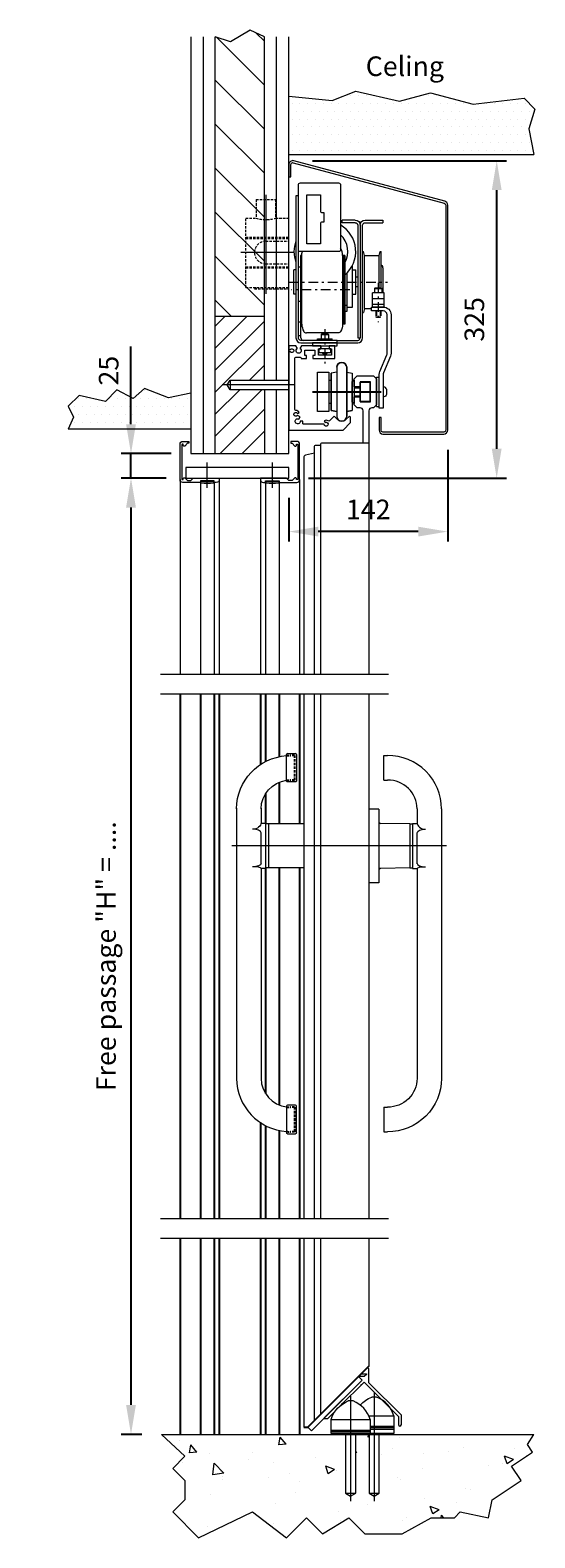
# Model space of a CAD drawing. Units: millimetres. Extents: x -37358 to 7936, y -263 to 8282.
# Drawn here: x 726 to 1241, y 1894 to 3432 of the extents above; entities that cross this region are included whole.
import ezdxf

# ---------------------------------------------------------------- set-up
doc = ezdxf.new("R2010")
doc.units = ezdxf.units.MM
doc.header["$LTSCALE"] = 10
for name, pattern in [('Center', [50, 25, -10, 5, -10]), ('Center_G', [1.968504, 0.984252, -0.393701, 0.19685, -0.393701]), ('Dashed_G', [0.75, 0.5, -0.25]), ('HIDDEN', [0.375, 0.25, -0.125])]:
    doc.linetypes.add(name, pattern=pattern)
for name, color, linetype in [('KONE Aanzicht', 8, 'Continuous'), ('KONE Arcering', 250, 'Continuous'), ('KONE Automaat', 251, 'Continuous'), ('KONE Bouwkundig', 252, 'Continuous'), ('KONE Deurprofielen', 253, 'Continuous'), ('KONE Hartlijnen', 10, 'Center'), ('KONE Maatlijnen', 170, 'Continuous'), ('KONE Stippellijn', 130, 'HIDDEN'), ('KONE Tekst', 251, 'Continuous')]:
    doc.layers.add(name, color=color, linetype=linetype)
doc.styles.add('Markus text', font='arial.ttf', dxfattribs={"height": 2})
doc.dimstyles.new('Maatlijnen Markus', dxfattribs={"dimscale": 0, "dimtxt": 2, "dimasz": 3, "dimexe": 1, "dimexo": 2, "dimgap": 1, "dimtad": 1, "dimtxsty": 'Markus text', "dimcen": 2.5, "dimclrd": 5, "dimclre": 5, "dimclrt": 5, "dimadec": 0, "dimazin": 0, "dimtfac": 1, "dimtmove": 0, "dimatfit": 3, "dimfxl": 1, "dimtfillclr": 256, "dimarcsym": 0})

# ---------------------------------------------------------------- blocks, each defined once
blk = doc.blocks.new('*D106')
at = {"layer": 'Defpoints', "color": 0, "lineweight": 5, "transparency": 16777216}
for p in [(829.3, 3000), (890.3, 3000), (885.3, 2975)]:
    blk.add_point(p, dxfattribs=at)
at = {"layer": 'KONE Maatlijnen', "color": 5, "lineweight": -2, "transparency": 16777216}
for p, q in [((829.3, 3030), (829.3, 3109.1)), ((870.3, 3000), (819.3, 3000)), ((829.3, 2975), (829.3, 3000)), ((865.3, 2975), (819.3, 2975)), ((829.3, 2945), (829.3, 2915))]:
    blk.add_line(p, q, dxfattribs=at)
at = {"layer": 'KONE Maatlijnen', "color": 5, "lineweight": 5, "transparency": 16777216}
for points in [[(824.3, 3030), (834.3, 3030), (829.3, 3000)], [(824.3, 2945), (834.3, 2945), (829.3, 2975)]]:
    blk.add_solid(points, dxfattribs=at)
at = {"layer": 'KONE Maatlijnen', "color": 5, "lineweight": 5, "transparency": 16777216, "insert": (809.1, 3084.6), "char_height": 20, "attachment_point": 5, "rotation": 90, "style": 'Markus text'}
blk.add_mtext('25', dxfattribs=at)
blk = doc.blocks.new('*D91')
at = {"layer": 'Defpoints', "color": 0, "lineweight": 5, "transparency": 16777216}
for p in [(885.3, 2975), (829.3, 2000), (860.3, 2000)]:
    blk.add_point(p, dxfattribs=at)
at = {"layer": 'KONE Maatlijnen', "color": 5, "lineweight": -2, "transparency": 16777216}
for p, q in [((865.3, 2975), (819.3, 2975)), ((829.3, 2945), (829.3, 2030)), ((840.3, 2000), (819.3, 2000))]:
    blk.add_line(p, q, dxfattribs=at)
at = {"layer": 'KONE Maatlijnen', "color": 5, "lineweight": 5, "transparency": 16777216}
for points in [[(824.3, 2945), (834.3, 2945), (829.3, 2975)], [(824.3, 2030), (834.3, 2030), (829.3, 2000)]]:
    blk.add_solid(points, dxfattribs=at)
at = {"layer": 'KONE Maatlijnen', "color": 5, "lineweight": 5, "transparency": 16777216, "insert": (806.4, 2487.5), "char_height": 20, "attachment_point": 5, "rotation": 90, "style": 'Markus text'}
blk.add_mtext('Free passage "H" = ....', dxfattribs=at)
blk = doc.blocks.new('*D69')
at = {"layer": 'Defpoints', "color": 0, "lineweight": 5, "transparency": 16777216}
for p in [(994.3, 3298.7), (1202.3, 3298.7), (990.3, 2975)]:
    blk.add_point(p, dxfattribs=at)
at = {"layer": 'KONE Maatlijnen', "color": 5, "lineweight": -2, "transparency": 16777216}
for p, q in [((1014.3, 3298.7), (1212.3, 3298.7)), ((1202.3, 3005), (1202.3, 3268.7)), ((1010.3, 2975), (1212.3, 2975))]:
    blk.add_line(p, q, dxfattribs=at)
at = {"layer": 'KONE Maatlijnen', "color": 5, "lineweight": 5, "transparency": 16777216}
for points in [[(1197.3, 3268.7), (1207.3, 3268.7), (1202.3, 3298.7)], [(1197.3, 3005), (1207.3, 3005), (1202.3, 2975)]]:
    blk.add_solid(points, dxfattribs=at)
at = {"layer": 'KONE Maatlijnen', "color": 5, "lineweight": 5, "transparency": 16777216, "insert": (1182.1, 3136.9), "char_height": 20, "attachment_point": 5, "rotation": 90, "style": 'Markus text'}
blk.add_mtext('325', dxfattribs=at)
blk = doc.blocks.new('*D70')
at = {"layer": 'Defpoints', "color": 0, "lineweight": 5, "transparency": 16777216}
for p in [(1152.3, 3024), (990.3, 2975), (990.3, 2920.5)]:
    blk.add_point(p, dxfattribs=at)
at = {"layer": 'KONE Maatlijnen', "color": 5, "lineweight": -2, "transparency": 16777216}
for p, q in [((1152.3, 3004), (1152.3, 2910.5)), ((990.3, 2955), (990.3, 2910.5)), ((1122.3, 2920.5), (1020.3, 2920.5))]:
    blk.add_line(p, q, dxfattribs=at)
at = {"layer": 'KONE Maatlijnen', "color": 5, "lineweight": 5, "transparency": 16777216}
for points in [[(1020.3, 2925.5), (1020.3, 2915.5), (990.3, 2920.5)], [(1122.3, 2925.5), (1122.3, 2915.5), (1152.3, 2920.5)]]:
    blk.add_solid(points, dxfattribs=at)
at = {"layer": 'KONE Maatlijnen', "color": 5, "lineweight": 5, "transparency": 16777216, "insert": (1071.3, 2940.5), "char_height": 20, "attachment_point": 5, "style": 'Markus text'}
blk.add_mtext('142', dxfattribs=at)

msp = doc.modelspace()

# ---------------------------------------------------------------- hatches: boundary and pattern name
at = {"layer": 'KONE Arcering', "lineweight": 5}
h = msp.add_hatch(dxfattribs=at)
h.set_pattern_fill('ANSI31', color=210, scale=10, style=0)
h.set_pattern_definition([(135, (2006.12, 0), (22.45064, 22.45064), [])])
h.paths.add_polyline_path([(965.299, 3425), (950.702, 3431.8), (930.858, 3419.894), (915.299, 3425), (915.299, 3140), (965.299, 3140)])
h = msp.add_hatch(dxfattribs=at)
h.set_pattern_fill('DOTS', color=210, scale=5, style=0)
h.set_pattern_definition([(7e-15, (-4590.33, 825), (3.96875, 7.9375), [0, -7.9375])])
h.paths.add_polyline_path([(1234.913, 3331.043), (1241.217, 3351.33), (1230.15, 3362.396), (1178.313, 3356.358), (1134.875, 3367.952), (1103.125, 3359.221), (1058.675, 3369.54), (1034.466, 3360.015), (990.299, 3364.586), (990.299, 3305), (1240.299, 3305)])
h = msp.add_hatch(dxfattribs=at)
h.set_pattern_fill('ANSI31', color=80, scale=5, angle=90, style=0)
h.set_pattern_definition([(45, (2006.12, 0), (11.22532, -11.22532), [])])
h.paths.add_polyline_path([(965.299, 3140), (915.299, 3140), (915.299, 3000), (965.299, 3000), (965.299, 3065), (930.299, 3065), (927.412, 3070), (930.299, 3075), (965.299, 3075)])
h = msp.add_hatch(dxfattribs=at)
h.set_pattern_fill('DOTS', color=210, scale=5, style=0)
h.set_pattern_definition([(180, (4026.12, 0), (-3.96875, 7.9375), [0, -7.9375])])
h.paths.add_polyline_path([(831.474, 3056.151), (814.771, 3064.883), (803.177, 3053.288), (776.365, 3059.326), (765.299, 3048.26), (770.685, 3037.3), (765.299, 3025), (890.299, 3025), (890.299, 3061.738), (867.403, 3056.945), (843.194, 3066.47)])
h = msp.add_hatch(dxfattribs=at)
h.set_pattern_fill('AR-CONC', color=210, scale=0.5, style=0)
h.set_pattern_definition([(130, (4026.12, 0), (-91.0923, -7.9695), [9.525, -104.775]), (185, (4026.12, 0), (17.6214, 95.5283), [7.62, -83.82]), (79.549, (4018.53, -0.66), (-73.4713, 87.5583), [8.095, -89.045]), (133.8158, (4026.12, 25.4), (-135.5395, -21.021), [14.2875, -157.1625]), (83.3644, (4014.83, 23.65), (-118.702, 123.713), [12.1425, -133.5675]), (188.816, (4026.12, 25.4), (-118.7023, 123.7126), [11.43, -125.73]), (159, (4013.42, 19.05), (-75.8074, -51.1328), [9.525, -104.775]), (214, (4013.42, 19.05), (-30.901, 92.094), [7.62, -83.82]), (108.5486, (4007.1, 14.79), (-106.7082, 40.9614), [8.095, -89.045]), (142.5, (4026.12, 0), (-1.5443, 42.27752), [0, -82.804, 0, -85.09, 0, -84.1375]), (172.5, (4026.12, 0), (-33.40983, 50.0903), [0, -48.514, 0, -80.899, 0, -32.0675]), (212.5, (4054.44, 0), (-67.7953, -2.86437), [0, -31.75, 0, -99.06, 0, -131.445]), (222.5, (4067.14, 0), (-74.0646, 12.7132), [0, -41.275, 0, -65.786, 0, -93.345])])
h.paths.add_polyline_path([(860.299, 2000), (884.258, 1977.589), (871.867, 1965.198), (884.258, 1952.807), (884.258, 1933.274), (871.867, 1920.883), (898.289, 1894.461), (953.164, 1920.883), (987.762, 1894.461), (1008.21, 1914.909), (1024.544, 1898.575), (1051.609, 1914.909), (1067.943, 1898.575), (1105.74, 1898.575), (1135.582, 1914.909), (1159.178, 1914.909), (1165.152, 1920.883), (1193.877, 1914.909), (1197.697, 1933.274), (1227.188, 1952.807), (1217.352, 1967.659), (1238.931, 1981.951), (1233.781, 1989.726), (1240.299, 2000), (1082.499, 2000), (1082.499, 1940), (1077.299, 1936.998), (1072.099, 1940), (1072.099, 2000), (1058.499, 2000), (1058.499, 1940), (1053.299, 1936.998), (1048.099, 1940), (1048.099, 2000)])

# ---------------------------------------------------------------- linework, layer by layer
at = {"layer": 'KONE Aanzicht', "lineweight": 20}
for p, q in [((1058.049, 3238), (1044.549, 3238)), ((1044.549, 3235.5), (1044.549, 3238)), ((1058.049, 3235.5), (1044.549, 3235.5)), ((1060.549, 3233), (1060.549, 3118)), ((1063.049, 3233), (1063.049, 3118)), ((1065.549, 3118), (1065.549, 3233)), ((1068.049, 3238), (1086.049, 3238)), ((1068.049, 3235.5), (1086.049, 3235.5)), ((1086.049, 3238), (1086.049, 3235.5)), ((1065.549, 3206.25), (1066.549, 3206.25)), ((1067.549, 3202.15), (1066.549, 3206.25)), ((1067.549, 3147.85), (1067.549, 3202.15)), ((1067.549, 3202.15), (1082.549, 3202.15)), ((1082.549, 3202.15), (1083.549, 3206.25)), ((1082.549, 3169), (1082.549, 3202.15)), ((1083.549, 3206.25), (1084.549, 3206.25)), ((1084.549, 3169), (1084.549, 3206.25)), ((995.549, 3162.5), (995.549, 3187.5)), ((997.549, 3187.5), (995.549, 3187.5)), ((1049.549, 3183.955), (1049.549, 3145)), ((1055.049, 3191.569), (1055.049, 3149)), ((1055.049, 3187.5), (1058.549, 3187.5)), ((1058.549, 3162.5), (1058.549, 3187.5)), ((1086.049, 3189), (1086.049, 3164)), ((1060.549, 3180), (1058.549, 3180)), ((1060.549, 3170), (1058.549, 3170)), ((997.549, 3162.5), (995.549, 3162.5)), ((1055.049, 3162.5), (1058.549, 3162.5)), ((1049.549, 3145), (1047.549, 3145)), ((1055.049, 3149), (1049.549, 3149)), ((1065.549, 3143.75), (1066.549, 3143.75)), ((1067.549, 3147.85), (1066.549, 3143.75)), ((1067.549, 3147.85), (1074.549, 3147.85)), ((1084.049, 3143.75), (1084.549, 3143.75)), ((1084.549, 3143.75), (1084.549, 3145.5)), ((1002.049, 3128), (1002.549, 3128)), ((1002.549, 3118), (1002.549, 3128)), ((1039.549, 3115.5), (1060.549, 3115.5)), ((1039.549, 3113), (1060.549, 3113)), ((1060.549, 3118), (1063.049, 3118))]:
    msp.add_line(p, q, dxfattribs=at)
at = {"layer": 'KONE Aanzicht', "lineweight": 9}
for p, q in [((1049.549, 3151.151), (1047.549, 3151.151)), ((879.299, 2973.5), (879.299, 2775)), ((900.099, 2970.5), (900.099, 2775)), ((913.999, 2970.5), (913.999, 2775)), ((919.299, 2973.5), (919.299, 2775)), ((961.299, 2973.5), (961.299, 2775)), ((966.599, 2970.5), (966.599, 2775)), ((980.499, 2970.5), (980.499, 2775)), ((1001.299, 2973.5), (1001.299, 2775))]:
    msp.add_line(p, q, dxfattribs=at)
at = {"layer": 'KONE Aanzicht'}
for p, q in [((879.299, 2755), (879.299, 2220)), ((900.099, 2755), (900.099, 2220)), ((913.999, 2755), (913.999, 2220)), ((919.299, 2755), (919.299, 2220)), ((961.299, 2755), (961.299, 2682.907)), ((966.599, 2755), (966.599, 2686.026)), ((980.499, 2755), (980.499, 2690.984)), ((1001.299, 2755), (1001.299, 2622.5)), ((980.499, 2664.933), (980.499, 2622.5)), ((966.599, 2653.383), (966.599, 2622.5)), ((966.599, 2577.5), (966.599, 2347.378)), ((980.499, 2577.5), (980.499, 2335.828)), ((1001.299, 2577.5), (1001.299, 2220)), ((961.299, 2317.854), (961.299, 2220)), ((966.599, 2314.735), (966.599, 2220)), ((980.499, 2309.778), (980.499, 2220)), ((879.299, 2200), (879.299, 2000)), ((900.099, 2200), (900.099, 2000)), ((913.999, 2200), (913.999, 2000)), ((919.299, 2200), (919.299, 2000)), ((961.299, 2200), (961.299, 2000)), ((966.599, 2200), (966.599, 2000)), ((980.499, 2200), (980.499, 2000)), ((1001.299, 2200), (1001.299, 2000))]:
    msp.add_line(p, q, dxfattribs=at)
at = {"layer": 'KONE Aanzicht', "lineweight": 9}
msp.add_lwpolyline([(1022.549, 3264), (1022.549, 3247, 0.41421356), (1023.549, 3246), (1026.049, 3246), (1026.049, 3236), (1023.549, 3236, 0.41421356), (1022.549, 3235), (1022.549, 3214), (1008.549, 3214), (1008.549, 3264)], format="xyb", close=True, dxfattribs=at)
at = {"layer": 'KONE Aanzicht', "lineweight": 20}
for centre, radius, start, end in [((1027.049, 3206), 31.5, 310.601466, 59.473521), ((1027.049, 3206), 31.5, 159.473144, 200.526856), ((1005.049, 3118), 2.5, 180, 270), ((1060.549, 3118), 5, 270, 360), ((1060.549, 3118), 2.5, 270, 360)]:
    msp.add_arc(centre, radius, start, end, dxfattribs=at)
at = {"layer": 'KONE Aanzicht', "lineweight": 20, "extrusion": (0, 0, -1)}
for centre, radius, start, end in [((-1058.049, 3233), 5, 90, 180), ((-1058.049, 3233), 2.5, 90, 180), ((-1068.049, 3233), 5, 0, 90), ((-1068.049, 3233), 2.5, 0, 90), ((-1081.049, 3189), 5, 134.427004, 180)]:
    msp.add_arc(centre, radius, start, end, dxfattribs=at)
at = {"layer": 'KONE Aanzicht', "lineweight": 9}
msp.add_arc((1027.049, 3206), 23.5, 330.731762, 47.089816, dxfattribs=at)
at = {"layer": 'KONE Arcering', "lineweight": 5}
for points in [[(965.299, 3425), (950.702, 3431.8), (930.858, 3419.894), (915.299, 3425)], [(990.299, 3364.586), (1034.466, 3360.015), (1058.675, 3369.54), (1103.125, 3359.221), (1134.875, 3367.952), (1178.313, 3356.358), (1230.15, 3362.396), (1241.217, 3351.33), (1234.913, 3331.043), (1240.299, 3305)], [(890.299, 3061.738), (867.403, 3056.945), (843.194, 3066.47), (831.474, 3056.151), (814.771, 3064.883), (803.177, 3053.288), (776.365, 3059.326), (765.299, 3048.26), (770.685, 3037.3), (765.299, 3025)], [(860.299, 2000), (884.258, 1977.589), (871.867, 1965.198), (884.258, 1952.807), (884.258, 1933.274), (871.867, 1920.883), (898.289, 1894.461), (953.164, 1920.883), (987.762, 1894.461), (1008.21, 1914.909), (1024.544, 1898.575), (1051.609, 1914.909), (1067.943, 1898.575), (1105.74, 1898.575), (1135.582, 1914.909), (1159.178, 1914.909), (1165.152, 1920.883), (1193.877, 1914.909), (1197.697, 1933.274), (1227.188, 1952.807), (1217.352, 1967.659), (1238.931, 1981.951), (1233.781, 1989.726), (1240.299, 2000)]]:
    msp.add_lwpolyline(points, dxfattribs=at)
at = {"layer": 'KONE Automaat', "lineweight": 20}
for p, q in [((1003.549, 3202), (1002.049, 3202)), ((1002.049, 3202), (1002.049, 3120)), ((1003.549, 3131.991), (1003.549, 3202.009)), ((1045.049, 3202.009), (1045.049, 3131.991)), ((1047.549, 3202), (1045.049, 3202)), ((1046.549, 3202), (1046.549, 3132)), ((1047.549, 3202), (1047.549, 3132)), ((1002.049, 3190), (1000.049, 3190)), ((1002.049, 3155), (1000.049, 3155)), ((1002.049, 3134), (1000.049, 3134)), ((1002.049, 3132), (1003.549, 3132)), ((1040.41, 3123), (1008.189, 3123)), ((1047.549, 3132), (1045.049, 3132)), ((1002.049, 3120), (1000.049, 3120)), ((1022.799, 3110), (1022.799, 3107)), ((1031.299, 3110), (1031.299, 3107)), ((1019.549, 3083), (1031.049, 3083)), ((1019.549, 3043), (1019.549, 3083)), ((1031.049, 3083), (1031.049, 3043)), ((1031.049, 3075), (1033.549, 3075)), ((1039.299, 3083), (1033.549, 3082)), ((1033.549, 3044), (1033.549, 3082)), ((1039.299, 3088), (1039.299, 3038)), ((1049.299, 3088), (1049.299, 3038)), ((1049.299, 3083), (1055.049, 3082)), ((1055.049, 3082), (1055.049, 3044)), ((1056.549, 3075), (1055.049, 3073.5)), ((1057.049, 3075), (1056.549, 3075)), ((1057.049, 3075), (1057.049, 3051)), ((1079.549, 3078), (1082.549, 3078)), ((1079.549, 3048), (1079.549, 3078)), ((1057.049, 3068), (1063.049, 3068)), ((1057.049, 3067), (1063.049, 3067)), ((1063.049, 3073), (1073.049, 3073)), ((1063.049, 3073), (1063.049, 3053)), ((1073.049, 3073), (1073.049, 3053)), ((1073.549, 3066), (1073.049, 3066)), ((1073.549, 3065.4), (1073.049, 3065.4)), ((1073.549, 3060.6), (1073.049, 3060.6)), ((1073.549, 3060), (1073.049, 3060)), ((1033.549, 3051), (1031.049, 3051)), ((1039.299, 3043), (1033.549, 3044)), ((1049.299, 3043), (1055.049, 3044)), ((1056.549, 3051), (1055.049, 3052.5)), ((1057.049, 3051), (1056.549, 3051)), ((1057.049, 3059), (1063.049, 3059)), ((1057.049, 3058), (1063.049, 3058)), ((1073.049, 3053), (1063.049, 3053)), ((1079.549, 3048), (1082.549, 3048)), ((1031.049, 3043), (1019.549, 3043))]:
    msp.add_line(p, q, dxfattribs=at)
at = {"layer": 'KONE Automaat', "lineweight": 9}
for p, q in [((1078.299, 3169), (1077.799, 3168.5)), ((1077.799, 3168.5), (1085.299, 3168.5)), ((1077.799, 3168.5), (1077.799, 3164)), ((1078.299, 3169), (1084.799, 3169)), ((1084.799, 3169), (1085.299, 3168.5)), ((1085.299, 3168.5), (1085.299, 3164)), ((1075.549, 3149.5), (1075.549, 3164)), ((1087.549, 3164), (1075.549, 3164)), ((1087.549, 3152), (1075.549, 3152)), ((1087.549, 3149.5), (1087.549, 3164)), ((1087.549, 3149.5), (1075.549, 3149.5)), ((1023.799, 3122), (1023.299, 3121.5)), ((1023.299, 3121.5), (1030.799, 3121.5)), ((1023.299, 3121.5), (1023.299, 3117)), ((1023.799, 3122), (1030.299, 3122)), ((1030.299, 3122), (1030.799, 3121.5)), ((1030.799, 3121.5), (1030.799, 3117)), ((1019.549, 3115.5), (1019.549, 3117)), ((1019.549, 3117), (1034.549, 3117)), ((1034.549, 3115.5), (1034.549, 3117)), ((1024.549, 3103), (1024.549, 3102.5)), ((1024.549, 3102.5), (1029.549, 3102.5)), ((1025.049, 3102), (1024.549, 3102.5)), ((1025.049, 3103), (1025.049, 3102)), ((1025.049, 3102), (1029.049, 3102)), ((1029.049, 3103), (1029.049, 3102)), ((1029.049, 3102), (1029.549, 3102.5)), ((1029.549, 3103), (1029.549, 3102.5)), ((1031.049, 3075), (1033.549, 3075)), ((1057.049, 3068), (1063.049, 3068)), ((1057.049, 3067), (1063.049, 3067)), ((1087.299, 3068.25), (1086.549, 3068.25)), ((1089.849, 3065.625), (1089.849, 3060.375)), ((1033.549, 3051), (1031.049, 3051)), ((1057.049, 3059), (1063.049, 3059)), ((1057.049, 3058), (1063.049, 3058)), ((1087.299, 3057.75), (1086.549, 3057.75))]:
    msp.add_line(p, q, dxfattribs=at)
at = {"layer": 'KONE Automaat', "lineweight": 5}
msp.add_line((1087.549, 3158), (1075.549, 3158), dxfattribs=at)
at = {"layer": 'KONE Automaat', "linetype": 'Dashed_G', "lineweight": 9}
for p, q in [((1079.049, 3145.5), (1079.049, 3139.5)), ((1079.049, 3139.5), (1084.049, 3139.5)), ((1079.549, 3139), (1079.049, 3139.5)), ((1079.549, 3145.5), (1079.549, 3139)), ((1079.549, 3139), (1083.549, 3139)), ((1083.549, 3145.5), (1083.549, 3139)), ((1083.549, 3139), (1084.049, 3139.5)), ((1084.049, 3145.5), (1084.049, 3139.5))]:
    msp.add_line(p, q, dxfattribs=at)
at = {"layer": 'KONE Automaat', "lineweight": 9}
for points in [[(1086.299, 3022, -0.41421356), (1084.299, 3024), (1084.299, 3037), (1082.299, 3037), (1082.299, 3024, 0.41421356), (1086.299, 3020), (1148.299, 3020, 0.41421356), (1152.299, 3024), (1152.299, 3253.465, 0.33945426), (1149.334, 3257.329), (995.334, 3298.593, 0.49314543), (990.299, 3294.73), (990.299, 3282.336), (992.299, 3282.336), (992.299, 3294.73, -0.49314543), (994.817, 3296.661), (1148.817, 3255.397, -0.33945426), (1150.299, 3253.465), (1150.299, 3024, -0.41421356), (1148.299, 3022)], [(1049.299, 3088, 1), (1039.299, 3088), (1039.299, 3038, 1), (1049.299, 3038)]]:
    msp.add_lwpolyline(points, format="xyb", close=True, dxfattribs=at)
at = {"layer": 'KONE Automaat', "lineweight": 20}
msp.add_lwpolyline([(1041.049, 3206), (1002.049, 3206, -0.41421356), (1000.049, 3208), (1000.049, 3274, -0.41421356), (1002.049, 3276), (1041.049, 3276, -0.41421356), (1043.049, 3274), (1043.049, 3208)], format="xyb", dxfattribs=at)
for points in [[(1000.049, 3263), (997.549, 3263), (997.549, 3118, 0.41421356), (1002.549, 3113), (1039.549, 3113), (1039.549, 3115.5), (1002.549, 3115.5, -0.41421356), (1000.049, 3118)], [(1074.549, 3149.5), (1086.549, 3149.5, -0.41421356), (1094.549, 3141.5), (1094.549, 3102.301, -0.09901438), (1093.934, 3099.224), (1086.857, 3082.238, 0.09901438), (1086.549, 3080.7), (1086.549, 3046.5), (1082.549, 3046.5), (1082.549, 3080.7, -0.09901438), (1083.164, 3083.777), (1090.241, 3100.763, 0.09901438), (1090.549, 3102.301), (1090.549, 3141.5, 0.41421356), (1086.549, 3145.5), (1074.549, 3145.5)], [(1048.542, 3034.759, -0.41421356), (1040.056, 3034.759), (1036.521, 3038.295), (1031.719, 3033.493, -0.35342292), (1030.469, 3033.36, 0.28136184), (1026.299, 3033.464), (1027.299, 3031.732, -3.73205081), (1026.299, 3030), (1005.399, 3030, -0.41421356), (1004.399, 3031), (1004.399, 3033), (1001.899, 3033, -3.73205081), (1000.599, 3035.252), (1001.83, 3037.384), (999.031, 3039, -3.73205081), (999.031, 3041), (1000.763, 3042, 0.26794919), (997.299, 3044, -0.41421356), (996.299, 3045), (996.299, 3097.4, -0.41421356), (997.299, 3098.4), (1001.899, 3098.4, -0.41421356), (1002.899, 3097.4), (1002.899, 3097), (1008.299, 3097), (1008.299, 3100), (1006.449, 3100), (1006.449, 3105.5), (1016.649, 3105.5), (1016.649, 3100), (1014.799, 3100), (1014.799, 3097), (1037.299, 3097), (1037.299, 3110), (1031.299, 3110), (1031.299, 3107), (1033.649, 3107), (1033.649, 3100.5), (1020.449, 3100.5), (1020.449, 3107), (1022.799, 3107), (1022.799, 3110), (1003.186, 3110), (1001.599, 3107.252, -3.73205081), (998.999, 3107.252), (997.412, 3110), (990.299, 3110), (990.299, 3106.732), (991.567, 3106, -3.73205081), (991.567, 3104), (990.299, 3103.268), (990.299, 3024), (1045.561, 3024), (1053.138, 3031.577), (1053.138, 3037.234), (1052.077, 3038.295)]]:
    msp.add_lwpolyline(points, format="xyb", close=True, dxfattribs=at)
at = {"layer": 'KONE Automaat', "lineweight": 9}
for points in [[(1014.549, 3113), (1014.549, 3110), (1039.549, 3110), (1039.549, 3113)], [(1033.049, 3107), (1021.049, 3107), (1021.049, 3103), (1033.049, 3103)], [(1019.549, 3043), (1019.549, 3083), (1031.049, 3083), (1031.049, 3043)], [(1056.549, 3051), (1055.049, 3052.5), (1055.049, 3073.5), (1056.549, 3075), (1057.049, 3075), (1057.049, 3051)], [(1073.049, 3073), (1073.049, 3053), (1063.049, 3053), (1063.049, 3073)]]:
    msp.add_lwpolyline(points, close=True, dxfattribs=at)
for points in [[(1039.299, 3083), (1033.549, 3082), (1033.549, 3044), (1039.299, 3043)], [(1049.299, 3083), (1055.049, 3082), (1055.049, 3044), (1049.299, 3043)]]:
    msp.add_lwpolyline(points, dxfattribs=at)
at = {"layer": 'KONE Automaat', "lineweight": 20, "extrusion": (0, 0, -1)}
for centre, radius, start, end in [((-1018.332, 3202.004), 14.783, 359.98337, 15.681932), ((-1041.049, 3208), 2, 180, 270), ((-1040.41, 3126), 3, 210.58781, 270), ((-1030.266, 3131.996), 14.783, 179.98337, 210.58781), ((-1044.299, 3088), 5, 0, 180)]:
    msp.add_arc(centre, radius, start, end, dxfattribs=at)
at = {"layer": 'KONE Automaat', "lineweight": 20}
for centre, radius, start, end in [((1030.266, 3202.004), 14.783, 359.98337, 30.150802), ((1018.332, 3131.996), 14.783, 179.98337, 210.58781), ((1008.189, 3126), 3, 210.58781, 270), ((1044.299, 3038), 5, 180, 360)]:
    msp.add_arc(centre, radius, start, end, dxfattribs=at)
at = {"layer": 'KONE Automaat', "lineweight": 9}
msp.add_arc((1086.226, 3064.657), 3.75, 14.963432, 73.375937, dxfattribs=at)
at = {"layer": 'KONE Automaat', "lineweight": 9, "extrusion": (0, 0, -1)}
msp.add_arc((-1086.226, 3061.343), 3.75, 194.963432, 253.375937, dxfattribs=at)
at = {"layer": 'KONE Bouwkundig', "lineweight": 9}
for p, q in [((902.799, 3425), (902.799, 3000)), ((977.799, 3075), (977.799, 3425)), ((977.799, 3000), (977.799, 3065)), ((1048.099, 1940), (1058.499, 1940)), ((1072.099, 1940), (1082.499, 1940))]:
    msp.add_line(p, q, dxfattribs=at)
at = {"layer": 'KONE Bouwkundig', "lineweight": 20}
for p, q in [((965.299, 3075), (965.299, 3425)), ((990.299, 3305), (1240.299, 3305)), ((990.299, 3305), (1240.299, 3305)), ((915.299, 3140), (965.299, 3140)), ((930.299, 3075), (930.299, 3065)), ((890.299, 3025), (765.299, 3025)), ((890.299, 3025), (765.299, 3025)), ((915.299, 3000), (965.299, 3000)), ((860.299, 2000), (1240.299, 2000))]:
    msp.add_line(p, q, dxfattribs=at)
for points in [[(890.299, 3425), (890.299, 3000), (915.299, 3000), (915.299, 3425)], [(965.299, 3065), (965.299, 3000), (990.299, 3000), (990.299, 3425)], [(990.299, 3065), (930.299, 3065), (927.412, 3070), (930.299, 3075), (990.299, 3075)]]:
    msp.add_lwpolyline(points, dxfattribs=at)
msp.add_lwpolyline([(885.299, 2986), (885.299, 2975), (990.299, 2975), (990.299, 2986)], close=True, dxfattribs=at)
at = {"layer": 'KONE Bouwkundig', "lineweight": 9}
for points in [[(1048.099, 2000), (1048.099, 1940), (1053.299, 1936.998), (1058.499, 1940), (1058.499, 2000)], [(1072.099, 2000), (1072.099, 1940), (1077.299, 1936.998), (1082.499, 1940), (1082.499, 2000)]]:
    msp.add_lwpolyline(points, dxfattribs=at)
at = {"layer": 'KONE Deurprofielen', "lineweight": 9}
for p, q in [((1057.049, 3049.75), (1057.049, 3057.75)), ((1005.549, 2755), (1005.549, 2220)), ((1005.549, 2200), (1005.549, 2007.275)), ((1033.299, 2015), (1073.299, 2015)), ((1071.789, 2019), (1097.299, 2019)), ((1073.299, 2004), (1033.299, 2004)), ((1073.299, 2002.5), (1033.299, 2002.5)), ((1043.799, 2000), (1043.799, 2001)), ((1062.799, 2000), (1062.799, 2001)), ((1067.799, 2000), (1067.799, 2001)), ((1097.299, 2008), (1073.299, 2008)), ((1097.299, 2006.5), (1073.299, 2006.5)), ((1097.299, 2005), (1073.299, 2005)), ((1086.799, 2000), (1086.799, 2001))]:
    msp.add_line(p, q, dxfattribs=at)
at = {"layer": 'KONE Deurprofielen', "lineweight": 20}
for p, q in [((1016.549, 2220), (1016.549, 2755)), ((1023.049, 2220), (1023.049, 2755)), ((1072.049, 2755), (1072.049, 2220)), ((988.049, 2666.196), (988.049, 2693.196)), ((989.049, 2694.196), (997.049, 2694.196)), ((998.049, 2693.196), (998.049, 2666.196)), ((1087.049, 2667.196), (1087.049, 2692.196)), ((1087.049, 2692.196), (1091.049, 2692.196)), ((997.049, 2665.196), (989.049, 2665.196)), ((1087.049, 2667.196), (1091.049, 2667.196)), ((937.049, 2638.411), (937.049, 2362.92)), ((962.049, 2638.411), (962.049, 2623)), ((1082.049, 2637.5), (1072.049, 2637.5)), ((1082.049, 2637.5), (1082.049, 2562.5)), ((1121.049, 2637.841), (1121.049, 2623)), ((1146.049, 2637.841), (1146.049, 2362.92)), ((966.549, 2623), (962.049, 2623)), ((962.049, 2581.693), (962.049, 2613.483)), ((966.549, 2623), (966.549, 2577)), ((969.549, 2622.5), (966.549, 2622.5)), ((969.549, 2622.5), (969.549, 2577.5)), ((1005.549, 2622.5), (969.549, 2622.5)), ((1113.549, 2622.5), (1084.017, 2622.969)), ((1113.549, 2622.5), (1113.549, 2577.5)), ((1113.549, 2622.5), (1116.549, 2622.5)), ((1116.549, 2623), (1121.049, 2623)), ((1116.549, 2623), (1116.549, 2577)), ((1121.049, 2581.693), (1121.049, 2613.483)), ((966.549, 2577), (962.049, 2577)), ((962.049, 2577), (962.049, 2362.92)), ((969.549, 2577.5), (966.549, 2577.5)), ((1005.549, 2577.5), (969.549, 2577.5)), ((1113.549, 2577.5), (1084.017, 2577.031)), ((1113.549, 2577.5), (1116.549, 2577.5)), ((1116.549, 2577), (1121.049, 2577)), ((1121.049, 2577), (1121.049, 2362.92)), ((1082.049, 2562.5), (1072.049, 2562.5)), ((988.049, 2334.565), (988.049, 2307.565)), ((997.049, 2335.565), (989.049, 2335.565)), ((998.049, 2307.565), (998.049, 2334.565)), ((1087.049, 2333.565), (1087.049, 2308.565)), ((1087.049, 2333.565), (1091.049, 2333.565)), ((989.049, 2306.565), (997.049, 2306.565)), ((1087.049, 2308.565), (1091.049, 2308.565)), ((1016.549, 2014), (1016.549, 2200)), ((1023.049, 2020.5), (1023.049, 2200)), ((1072.049, 2200), (1072.049, 2069.5)), ((1055.799, 2034), (1050.799, 2034)), ((1079.799, 2038), (1074.799, 2038)), ((1033.299, 2001), (1033.299, 2015)), ((1073.299, 2015), (1073.299, 2001)), ((1097.299, 2019), (1097.299, 2001)), ((1073.299, 2001), (1033.299, 2001)), ((1097.299, 2001), (1073.299, 2001))]:
    msp.add_line(p, q, dxfattribs=at)
at = {"layer": 'KONE Deurprofielen'}
for p in [(1072.049, 2069.5), (1005.549, 2007.275)]:
    msp.add_line(p, (1009.824, 2007.275), dxfattribs=at)
at = {"layer": 'KONE Deurprofielen', "lineweight": 20}
for points in [[(1066.049, 3011), (1066.049, 3043.75, 0.41421356), (1063.049, 3046.75), (1060.049, 3046.75), (1057.049, 3049.75), (1057.049, 3057.75), (1063.049, 3057.75), (1063.049, 3052.75), (1073.549, 3052.75), (1073.549, 3073.25), (1063.049, 3073.25), (1063.049, 3068.25), (1057.049, 3068.25), (1057.049, 3076.25), (1060.049, 3079.25), (1076.549, 3079.25), (1079.549, 3076.25), (1079.549, 3049.75), (1076.549, 3046.75), (1075.049, 3046.75, 0.41421356), (1072.049, 3043.75), (1072.049, 2775)], [(1016.549, 2775), (1016.549, 3007.5, -0.41421356), (1017.549, 3008.5), (1023.049, 3008.5)], [(1023.049, 2775), (1023.049, 3010, -0.41421356), (1024.049, 3011), (1072.049, 3011)]]:
    msp.add_lwpolyline(points, format="xyb", dxfattribs=at)
at = {"layer": 'KONE Deurprofielen', "lineweight": 9}
for points in [[(882.399, 2973.5, 0.41421356), (882.599, 2973.7), (882.599, 2974.651, -0.66817864), (884.048, 2975.251), (886.799, 2972.5), (890.299, 2972.5), (892.799, 2975), (919.299, 2975), (919.299, 2973.5, -0.41421356), (916.299, 2970.5), (913.999, 2970.5), (913.999, 2972.1, 0.41421356), (913.799, 2972.3), (907.549, 2972.3), (907.049, 2972.8), (906.549, 2972.3), (900.299, 2972.3, 0.41421356), (900.099, 2972.1), (900.099, 2970.5), (882.299, 2970.5, -0.41421356), (879.299, 2973.5), (879.299, 3009.5, -0.41421356), (882.299, 3012.5), (888.299, 3012.5), (888.299, 3010.5), (886.799, 3010.5), (884.048, 3007.749, -0.66817864), (882.599, 3008.349), (882.599, 3009.3, 0.41421356), (882.399, 3009.5), (881.499, 3009.5, 0.41421356), (881.299, 3009.3), (881.299, 2973.7, 0.41421356), (881.499, 2973.5)], [(998.199, 2973.5, -0.41421356), (997.999, 2973.7), (997.999, 2974.651, 0.66817864), (996.551, 2975.251), (993.799, 2972.5), (990.299, 2972.5), (987.799, 2975), (961.299, 2975), (961.299, 2973.5, 0.41421356), (964.299, 2970.5), (966.599, 2970.5), (966.599, 2972.1, -0.41421356), (966.799, 2972.3), (973.049, 2972.3), (973.549, 2972.8), (974.049, 2972.3), (980.299, 2972.3, -0.41421356), (980.499, 2972.1), (980.499, 2970.5), (998.299, 2970.5, 0.41421356), (1001.299, 2973.5), (1001.299, 3009.5, 0.41421356), (998.299, 3012.5), (992.299, 3012.5), (992.299, 3010.5), (993.799, 3010.5), (996.551, 3007.749, 0.66817864), (997.999, 3008.349), (997.999, 3009.3, -0.41421356), (998.199, 3009.5), (999.099, 3009.5, -0.41421356), (999.299, 3009.3), (999.299, 2973.7, -0.41421356), (999.099, 2973.5)], [(900.049, 2971.3), (900.049, 2970.729, 0.37614681), (900.483, 2970.233, 0.06594206), (913.615, 2970.233, 0.37614681), (914.049, 2970.729), (914.049, 2971.3)], [(966.549, 2971.3), (966.549, 2970.729, 0.37614681), (966.983, 2970.233, 0.06594206), (980.115, 2970.233, 0.37614681), (980.549, 2970.729), (980.549, 2971.3)]]:
    msp.add_lwpolyline(points, format="xyb", close=True, dxfattribs=at)
msp.add_lwpolyline([(1016.549, 3000.533), (1007.341, 2998.283, 0.34562276), (1005.549, 2996), (1005.549, 2775)], format="xyb", dxfattribs=at)
at = {"layer": 'KONE Deurprofielen', "lineweight": 20}
msp.add_lwpolyline([(1064.755, 2062.206, 0.66817864), (1064.967, 2061.693), (1069.175, 2061.693, -0.66817864), (1069.387, 2061.181), (1067.099, 2058.893), (1062.167, 2058.893, 0.66817864), (1061.955, 2058.381), (1064.978, 2055.358), (1026.441, 2016.821, 0.41421356), (1026.441, 2016.113), (1029.976, 2016.113), (1044.825, 2030.963), (1044.825, 2031.67), (1045.533, 2031.67), (1063.917, 2050.055), (1063.917, 2050.762), (1064.624, 2050.762), (1067.099, 2053.237), (1102.051, 2018.285), (1102.051, 2009.996, 1), (1105.051, 2009.996), (1105.051, 2019.528), (1072.049, 2052.529), (1072.049, 2066.672), (1070.635, 2068.086)], format="xyb", close=True, dxfattribs=at)
msp.add_lwpolyline([(1061.442, 2058.893), (1064.978, 2055.358), (1013.359, 2003.739), (1009.824, 2007.275)], close=True, dxfattribs=at)
at = {"layer": 'KONE Deurprofielen', "lineweight": 9, "extrusion": (0, 0, -1)}
msp.add_arc((-1044.299, 3088), 5, 0, 180, dxfattribs=at)
at = {"layer": 'KONE Deurprofielen', "lineweight": 9}
msp.add_arc((1044.299, 3038), 5, 180, 360, dxfattribs=at)
at = {"layer": 'KONE Deurprofielen', "lineweight": 20}
for centre, radius, start, end in [((989.049, 2693.196), 1, 90, 180), ((997.049, 2693.196), 1, 360, 90), ((1084.049, 2624.969), 2, 180, 269.09062), ((1084.049, 2575.031), 2, 90.90938, 180), ((989.049, 2334.565), 1, 90, 180), ((997.049, 2334.565), 1, 360, 90), ((1045.203, 2006.681), 29.302, 16.493438, 68.799968), ((1069.203, 2010.681), 29.302, 16.493438, 68.799968)]:
    msp.add_arc(centre, radius, start, end, dxfattribs=at)
at = {"layer": 'KONE Deurprofielen', "lineweight": 20, "extrusion": (0, 0, -1)}
for centre, radius, start, end in [((-989.049, 2666.196), 1, 270, 0), ((-997.049, 2666.196), 1, 180, 270), ((-989.049, 2307.565), 1, 270, 0), ((-997.049, 2307.565), 1, 180, 270), ((-1061.395, 2006.681), 29.302, 16.493438, 68.799968), ((-1085.395, 2010.681), 29.302, 40.748047, 68.799968)]:
    msp.add_arc(centre, radius, start, end, dxfattribs=at)
for centre, major_axis, ratio, start_param, end_param in [((992.049, 2637.841), (55, 0), 0.98826054, 3.14159265, 4.63959744), ((992.049, 2637.841), (30, 0), 0.97847765, 3.14159265, 4.57865739), ((953.32, 2623.911), (8.729, 0), 0.79386541, 0.00000054, 1.57079633), ((1129.778, 2613.483), (-8.729, 0), 0.40080102, 0.00000003, 1.57079633), ((953.32, 2582.176), (8.729, 0), 0.40080102, 0.00000006, 1.57079633), ((1129.778, 2577), (-8.729, 0), 0.19216053, 0.00000012, 1.57079633), ((1091.049, 2362.92), (-55, 0), 0.98826054, 3.14159265, 4.71238898), ((1091.049, 2362.92), (-30, 0), 0.97847765, 3.14159265, 4.71238903)]:
    msp.add_ellipse(centre, major_axis=major_axis, ratio=ratio, start_param=start_param, end_param=end_param, dxfattribs=at)
at = {"layer": 'KONE Deurprofielen', "lineweight": 20}
for centre, major_axis, ratio, start_param, end_param in [((1091.049, 2637.841), (55, 0), 0.98826054, 0, 1.57079633), ((1091.049, 2637.841), (30, 0), 0.97847765, 0, 1.57079637), ((953.32, 2613.483), (8.729, 0), 0.40080102, 0.00000003, 1.57079633), ((1129.778, 2623.911), (-8.729, 0), 0.79386541, 0.00000054, 1.57079633), ((953.32, 2577), (8.729, 0), 0.19216053, 0.00000012, 1.57079633), ((1129.778, 2582.176), (-8.729, 0), 0.40080102, 0.00000006, 1.57079633), ((992.049, 2362.92), (-55, 0), 0.98826054, 0, 1.49800479), ((992.049, 2362.92), (-30, 0), 0.97847765, 0, 1.43706474)]:
    msp.add_ellipse(centre, major_axis=major_axis, ratio=ratio, start_param=start_param, end_param=end_param, dxfattribs=at)
at = {"layer": 'KONE Hartlijnen', "lineweight": 9}
for p, q in [((966.799, 3264), (966.799, 3163)), ((995.299, 3205), (941.299, 3205)), ((995.299, 3070), (922.299, 3070)), ((907.049, 2965), (907.049, 2991)), ((973.549, 2965), (973.549, 2991)), ((859.299, 2775), (1092.049, 2775)), ((859.299, 2755), (1092.049, 2755)), ((1151.049, 2600), (932.049, 2600)), ((859.299, 2220), (1092.049, 2220)), ((859.299, 2200), (1092.049, 2200)), ((1053.299, 2039), (1053.299, 1932)), ((1077.299, 2043), (1077.299, 1932))]:
    msp.add_line(p, q, dxfattribs=at)
at = {"layer": 'KONE Hartlijnen', "linetype": 'Center_G', "lineweight": 9}
for p, q in [((990.549, 3175), (1091.049, 3175)), ((1052.549, 3167), (993.049, 3167)), ((1081.549, 3174), (1081.549, 3134)), ((1027.049, 3127), (1027.049, 3092))]:
    msp.add_line(p, q, dxfattribs=at)
at = {"layer": 'KONE Hartlijnen', "lineweight": 9, "ltscale": 20}
msp.add_line((1014.549, 3063), (1084.549, 3063), dxfattribs=at)
at = {"layer": 'KONE Hartlijnen', "ltscale": 20}
msp.add_line((1014.549, 3063), (1084.549, 3063), dxfattribs=at)
at = {"layer": 'KONE Stippellijn', "lineweight": 9}
for p, q in [((956.799, 3259), (976.799, 3259)), ((956.799, 3259), (956.799, 3240)), ((976.799, 3259), (976.799, 3240)), ((946.299, 3169.5), (946.299, 3240)), ((946.299, 3240), (956.799, 3240)), ((976.799, 3240), (990.299, 3240)), ((990.299, 3168), (990.299, 3240)), ((946.299, 3220.62), (990.299, 3220.62)), ((946.299, 3219.5), (990.299, 3219.5)), ((966.799, 3216.5), (990.299, 3216.5)), ((946.299, 3190.5), (990.299, 3190.5)), ((946.299, 3189.38), (990.299, 3189.38)), ((966.799, 3193.5), (990.299, 3193.5)), ((946.299, 3169.5), (990.299, 3169.5)), ((955.299, 3168), (956.799, 3169.5)), ((955.299, 3168), (990.299, 3168))]:
    msp.add_line(p, q, dxfattribs=at)
at = {"layer": 'KONE Stippellijn'}
for p, q in [((996.049, 2692.196), (992.049, 2692.196)), ((996.049, 2692.196), (996.049, 2667.196)), ((996.049, 2667.196), (992.049, 2667.196)), ((996.049, 2333.565), (992.049, 2333.565)), ((996.049, 2333.565), (996.049, 2308.565)), ((996.049, 2308.565), (992.049, 2308.565))]:
    msp.add_line(p, q, dxfattribs=at)
at = {"layer": 'KONE Stippellijn', "lineweight": 9}
for centre, radius, start, end in [((966.799, 3273.541), 35, 253.39845, 286.60155), ((966.799, 3205), 11.5, 90, 270)]:
    msp.add_arc(centre, radius, start, end, dxfattribs=at)
at = {"layer": 'KONE Stippellijn', "extrusion": (0, 0, -1)}
for major_axis, ratio, start_param, end_param in [((55, 0), 0.98826054, 4.63959744, 4.71238898), ((-30, 0), 0.97847765, 1.43706474, 1.57079637)]:
    msp.add_ellipse((992.049, 2637.841), major_axis=major_axis, ratio=ratio, start_param=start_param, end_param=end_param, dxfattribs=at)
at = {"layer": 'KONE Stippellijn'}
for major_axis, ratio, start_param, end_param in [((30, 0), 0.97847765, 4.57865739, 4.71238903), ((-55, 0), 0.98826054, 1.49800479, 1.57079633)]:
    msp.add_ellipse((992.049, 2362.92), major_axis=major_axis, ratio=ratio, start_param=start_param, end_param=end_param, dxfattribs=at)

# ---------------------------------------------------------------- texts
at = {"layer": 'KONE Tekst', "lineweight": 5, "insert": (1068.73, 3405), "char_height": 20, "width": 95.97401, "attachment_point": 1, "style": 'Markus text'}
msp.add_mtext('Celing', dxfattribs=at)

# ---------------------------------------------------------------- dimensions: what is measured, and where the dimension line sits
at = {"layer": 'KONE Maatlijnen', "lineweight": 5}
for base, p1, p2, text, picture, middle in [((1202.299, 3298.73), (990.299, 2975), (994.299, 3298.73), '325', '*D69', (1182.081, 3136.865)), ((829.299, 3000), (885.299, 2975), (890.299, 3000), '25', '*D106', (809.088, 3084.57)), ((829.299, 2000), (885.299, 2975), (860.299, 2000), 'Free passage "H" = ....', '*D91', (806.359, 2487.5))]:
    dim = msp.add_linear_dim(base=base, p1=p1, p2=p2, angle=90, text=text, dimstyle='Maatlijnen Markus', override={"dimscale": 0, "dimtix": 0, "dimtofl": 1, "dimtmove": 0, "dimatfit": 3}, dxfattribs=at)
    dim.commit()
    dim.dimension.update_dxf_attribs({"geometry": picture, "text_midpoint": middle})
dim = msp.add_linear_dim(base=(990.299, 2920.5), p1=(1152.299, 3024), p2=(990.299, 2975), text='142', dimstyle='Maatlijnen Markus', override={"dimscale": 0, "dimtix": 0, "dimtofl": 1, "dimtmove": 0, "dimatfit": 3}, dxfattribs=at)
dim.commit()
dim.dimension.update_dxf_attribs({"geometry": '*D70', "text_midpoint": (1071.299, 2920.5), "dimtype": 128})

doc.saveas('drawing.dxf')
